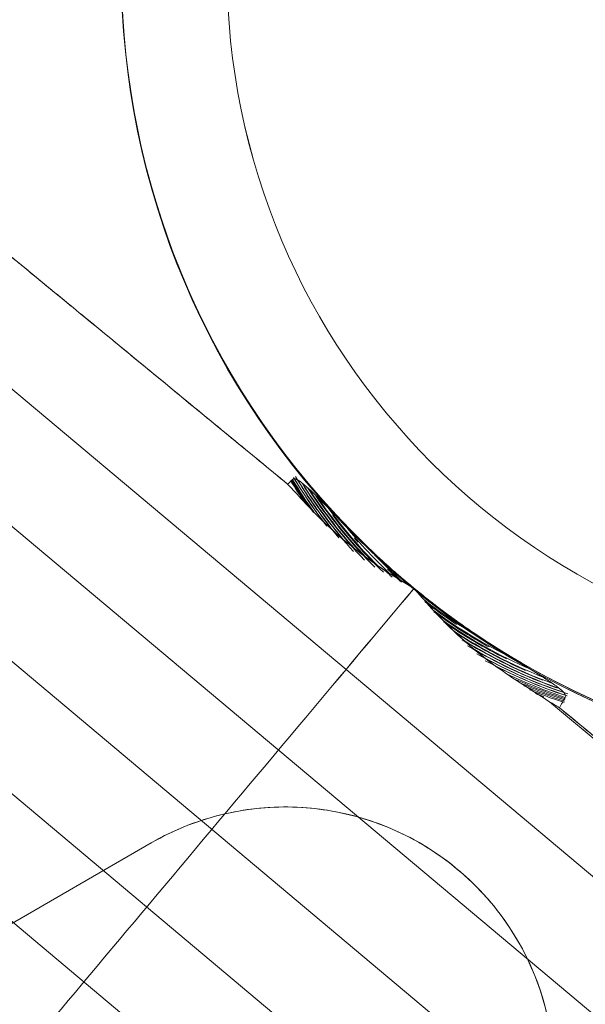
# Model space of a CAD drawing. Units: millimetres. Extents: x -8640 to 4385, y -7311 to 2514.
# Drawn here: x -761 to -725, y 175 to 237 of the extents above; entities that cross this region are included whole.
import ezdxf

# ---------------------------------------------------------------- set-up
doc = ezdxf.new("R2010")
doc.units = ezdxf.units.MM
doc.header["$MEASUREMENT"] = 0
doc.linetypes.add('DGN Style 2', pattern=[227.729065, 136.637439, -91.091626])
for name, color, linetype, lineweight in [('Level 15', 7, 'Continuous', 0), ('Level 8', 18, 'Continuous', 0), ('orbit - Level 26', 253, 'Continuous', 0), ('orbit_[ID]_21_[Material]_Unchanged_[Source]_Cell - Level 26', 253, 'Continuous', 0), ('orbit_[ID]_29_[Material]_Unchanged_[Source]_Cell - Level 26', 253, 'Continuous', 0), ('orbit_[ID]_3_[Material]_Unchanged_[Source]_Cell - Level 26', 253, 'Continuous', 0)]:
    doc.layers.add(name, color=color, linetype=linetype, lineweight=lineweight)

# ---------------------------------------------------------------- blocks, each defined once
blk = doc.blocks.new('From Smart Solid_211')
at = {"layer": 'orbit - Level 26', "color": 7, "linetype": 'Continuous', "lineweight": 13}
for p, q in [((-69.796, 3.911), (14.005, -66.406)), ((-73.4, -1.784), (9.022, -70.944)), ((-76.481, -7.785), (3.647, -75.021)), ((-79.026, -14.048), (-2.078, -78.614)), ((-81.003, -20.497), (-8.087, -81.681)), ((-14.957, -33.295), (18.573, -61.43))]:
    blk.add_line(p, q, dxfattribs=at)
at = {"layer": 'orbit - Level 26', "color": 7, "linetype": 'Continuous', "lineweight": 13, "extrusion": (0, 0, -1)}
for centre, radius, start, end in [((-8.827, 13.295), 75, 40, 220), ((-8.827, 13.295), 51, 314.24047, 302.96272), ((3.955, -2.717), 32.051, 325.9412, 328.95513), ((3.955, -2.717), 32.051, 325.9412, 328.95513), ((3.955, -2.717), 32.004, 325.46307, 328.95513), ((3.955, -2.717), 32.004, 325.46307, 328.95513), ((3.955, -2.717), 31.957, 324.47913, 328.95513), ((3.955, -2.717), 31.957, 324.47913, 328.95513), ((3.955, -2.717), 31.91, 324.50567, 328.9286), ((3.955, -2.717), 31.91, 324.50567, 328.9286), ((3.955, -2.717), 31.789, 322.31768, 329.06068), ((3.955, -2.717), 31.782, 322.99322, 328.89107), ((3.955, -2.717), 31.658, 320.4125, 329.06068), ((3.955, -2.717), 31.645, 321.45664, 328.57408), ((3.955, -2.717), 31.52, 318.12466, 328.00099), ((3.955, -2.717), 31.499, 319.8933, 327.96022), ((3.955, -2.717), 31.374, 316.53936, 327.11149), ((3.955, -2.717), 31.345, 318.30159, 327.01995), ((3.955, -2.717), 31.222, 315.09685, 325.89687), ((3.955, -2.717), 31.184, 316.68606, 325.7067), ((3.955, -2.717), 31.019, 315.04795, 323.93524), ((3.955, -2.717), 31.065, 313.96779, 322.9242), ((3.955, -2.717), 30.849, 313.3787, 321.51356), ((3.955, -2.717), 30.905, 318.60898, 319.23263), ((3.955, -2.717), 30.74, 318.63853, 319.25947), ((3.955, -2.717), 30.676, 311.67437, 317.98057), ((3.955, -2.717), 30.905, 312.81304, 313.84011), ((3.955, -2.717), 30.574, 310.50142, 314.38822), ((3.955, -2.717), 30.74, 311.63469, 313.84395), ((-8.827, 13.295), 51, 302.93655, 309.45248), ((3.955, -2.717), 30.574, 302.81498, 309.49858), ((3.955, -2.717), 30.676, 299.22973, 308.33441), ((3.955, -2.717), 30.74, 303.37989, 307.97831), ((3.955, -2.717), 30.849, 295.68826, 306.62225), ((3.955, -2.717), 30.905, 300.58314, 306.44194), ((3.955, -2.717), 31.019, 293.26701, 304.95218), ((3.955, -2.717), 31.065, 296.26939, 304.80076), ((3.955, -2.717), 31.184, 291.49807, 303.31402), ((3.955, -2.717), 31.222, 293.66553, 302.82127), ((3.955, -2.717), 31.374, 291.3965, 301.87658), ((3.955, -2.717), 31.345, 290.18532, 301.69619), ((3.955, -2.717), 30.905, 298.72479, 300.58314), ((3.955, -2.717), 31.52, 289.57483, 300.96264), ((3.955, -2.717), 31.499, 289.24191, 300.10663), ((3.955, -2.717), 30.74, 297.33682, 298.55293), ((3.955, -2.717), 31.658, 288.12625, 299.59691), ((3.955, -2.717), 31.645, 288.62834, 298.5459), ((3.955, -2.717), 31.789, 288.12625, 298.36536), ((3.955, -2.717), 31.782, 288.3122, 297.0055), ((3.955, -2.717), 31.91, 288.2746, 295.49433), ((3.955, -2.717), 31.91, 288.2746, 295.49433), ((3.955, -2.717), 31.994, 288.23128, 294.7109), ((3.955, -2.717), 31.994, 288.23128, 294.7109), ((3.955, -2.717), 32.077, 288.23128, 293.92389), ((3.955, -2.717), 32.077, 288.23128, 293.92389), ((3.955, -2.717), 32.16, 288.23128, 293.14095), ((3.955, -2.717), 32.16, 288.23128, 293.14095), ((3.955, -2.717), 32.244, 289.65569, 292.36204), ((3.955, -2.717), 32.244, 289.65569, 292.36204), ((3.955, -2.717), 32.327, 290.60701, 291.58713), ((3.955, -2.717), 32.327, 290.60701, 291.58713), ((3.955, -2.717), 32.244, 288.23128, 289.65569), ((3.955, -2.717), 32.244, 288.23128, 289.65569)]:
    blk.add_arc(centre, radius, start, end, dxfattribs=at)
at = {"layer": 'orbit - Level 26', "color": 7, "linetype": 'Continuous', "lineweight": 13}
for radius, start, end in [(51, 237.06345, 225.73336), (75, 140, 183.49776), (51, 225.73336, 230.54751)]:
    blk.add_arc((8.827, 13.295), radius, start, end, dxfattribs=at)
for points, knots in [([(-31.602, -19.476), (-32.797, -18.493), (-33.984, -17.517), (-35.754, -16.061), (-36.342, -15.577), (-37.512, -14.615), (-38.091, -14.139), (-40.953, -11.785), (-43.144, -9.983), (-46.285, -7.399), (-47.307, -6.558), (-48.554, -5.532), (-48.802, -5.328), (-49.295, -4.923), (-49.54, -4.722), (-50.266, -4.124), (-50.74, -3.734), (-53.063, -1.823), (-54.767, -0.422), (-57.093, 1.492), (-57.831, 2.098), (-58.877, 2.959), (-59.217, 3.238), (-59.87, 3.776), (-60.185, 4.034), (-61.696, 5.277), (-62.712, 6.113), (-63.948, 7.13), (-64.313, 7.43), (-64.785, 7.818), (-64.93, 7.937), (-65.192, 8.153), (-65.31, 8.25), (-65.833, 8.68), (-66.041, 8.852), (-66.041, 8.852), (-65.989, 8.809), (-65.856, 8.699), (-65.826, 8.675), (-65.759, 8.62), (-65.65, 8.53), (-65.511, 8.416), (-64.986, 7.983), (-64.362, 7.471), (-63.125, 6.453), (-62.661, 6.071), (-61.629, 5.223), (-61.068, 4.761), (-59.255, 3.27), (-57.874, 2.134), (-55.931, 0.535), (-55.531, 0.207), (-54.916, -0.3), (-54.708, -0.471), (-54.286, -0.818), (-54.072, -0.994), (-52.993, -1.882), (-52.097, -2.618), (-49.317, -4.905), (-47.34, -6.531), (-44.714, -8.691), (-44.18, -9.13), (-43.369, -9.798), (-43.096, -10.022), (-42.547, -10.473), (-42.271, -10.701), (-40.885, -11.84), (-39.761, -12.765), (-36.343, -15.577), (-34.003, -17.501), (-31.602, -19.476)], [0, 0, 0, 0, 0.03125, 0.03125, 0.046875, 0.046875, 0.0625, 0.0625, 0.125, 0.125, 0.15625, 0.15625, 0.164062, 0.164062, 0.171875, 0.171875, 0.1875, 0.1875, 0.25, 0.25, 0.28125, 0.28125, 0.296875, 0.296875, 0.3125, 0.3125, 0.375, 0.375, 0.40625, 0.40625, 0.421875, 0.421875, 0.4375, 0.4375, 0.5, 0.5, 0.53125, 0.53125, 0.539063, 0.539063, 0.546875, 0.5625, 0.5625, 0.625, 0.625, 0.65625, 0.65625, 0.6875, 0.6875, 0.75, 0.75, 0.765625, 0.765625, 0.773437, 0.773437, 0.78125, 0.78125, 0.8125, 0.8125, 0.875, 0.875, 0.890625, 0.890625, 0.898437, 0.898437, 0.90625, 0.90625, 0.9375, 0.9375, 1, 1, 1, 1]), ([(-26.771, -23.226), (-27.147, -22.865), (-27.518, -22.5), (-28.256, -21.763), (-28.621, -21.391), (-29.17, -20.835), (-29.354, -20.65), (-29.722, -20.283), (-29.907, -20.1), (-30.19, -19.833), (-30.285, -19.745), (-30.479, -19.573), (-30.577, -19.489), (-30.727, -19.371), (-30.779, -19.333), (-30.882, -19.261), (-30.935, -19.228), (-31.017, -19.185), (-31.044, -19.172), (-31.099, -19.151), (-31.127, -19.143), (-31.181, -19.135), (-31.208, -19.136), (-31.255, -19.151), (-31.274, -19.166), (-31.287, -19.186)], [0, 0, 0, 0, 0.25, 0.25, 0.5, 0.5, 0.625, 0.625, 0.75, 0.75, 0.8125, 0.8125, 0.875, 0.875, 0.90625, 0.90625, 0.9375, 0.9375, 0.953125, 0.953125, 0.96875, 0.96875, 0.984375, 0.984375, 1, 1, 1, 1]), ([(-31.287, -19.186), (-31.273, -19.165), (-31.254, -19.15), (-31.206, -19.135), (-31.179, -19.135), (-31.124, -19.144), (-31.095, -19.152), (-31.04, -19.174), (-31.012, -19.187), (-30.93, -19.23), (-30.877, -19.265), (-30.772, -19.337), (-30.721, -19.376), (-30.57, -19.495), (-30.472, -19.579), (-30.279, -19.751), (-30.183, -19.84), (-29.899, -20.108), (-29.713, -20.291), (-29.344, -20.66), (-29.16, -20.845), (-28.61, -21.403), (-28.243, -21.775), (-27.504, -22.514), (-27.131, -22.881), (-26.754, -23.243)], [0, 0, 0, 0, 0.015625, 0.015625, 0.03125, 0.03125, 0.046875, 0.046875, 0.0625, 0.0625, 0.09375, 0.09375, 0.125, 0.125, 0.1875, 0.1875, 0.25, 0.25, 0.375, 0.375, 0.5, 0.5, 0.75, 0.75, 1, 1, 1, 1]), ([(-29.936, -21.245), (-29.474, -21.726), (-28.991, -22.186), (-27.988, -23.07), (-27.466, -23.493), (-26.394, -24.302), (-25.841, -24.687), (-24.994, -25.236), (-24.708, -25.415), (-24.276, -25.676), (-24.131, -25.763), (-23.842, -25.935), (-23.696, -26.02), (-23.505, -26.186), (-23.447, -26.246), (-23.335, -26.371), (-23.28, -26.434), (-23.116, -26.624), (-23.007, -26.751), (-22.676, -27.128), (-22.452, -27.377), (-21.768, -28.11), (-21.295, -28.583), (-20.318, -29.492), (-19.814, -29.929), (-18.775, -30.758), (-18.241, -31.151), (-17.69, -31.52)], [0, 0, 0, 0, 0.125, 0.125, 0.25, 0.25, 0.375, 0.375, 0.4375, 0.4375, 0.46875, 0.46875, 0.5, 0.5, 0.515625, 0.515625, 0.53125, 0.53125, 0.5625, 0.5625, 0.625, 0.625, 0.75, 0.75, 0.875, 0.875, 1, 1, 1, 1]), ([(-23.813, -25.965), (-23.948, -25.876), (-24.087, -25.793), (-24.365, -25.625), (-24.503, -25.54), (-24.917, -25.285), (-25.19, -25.111), (-26.002, -24.576), (-26.531, -24.202), (-27.56, -23.418), (-28.061, -23.008), (-29.026, -22.153), (-29.491, -21.708), (-29.936, -21.245)], [0, 0, 0, 0, 0.0625, 0.0625, 0.125, 0.125, 0.25, 0.25, 0.5, 0.5, 0.75, 0.75, 1, 1, 1, 1]), ([(-18.922, -29.495), (-19.056, -29.408), (-19.324, -29.233), (-19.722, -28.966), (-20.118, -28.696), (-20.51, -28.423), (-20.9, -28.146), (-21.287, -27.866), (-21.671, -27.582), (-22.052, -27.295), (-22.43, -27.004), (-22.805, -26.71), (-23.178, -26.413), (-23.548, -26.112), (-23.915, -25.807), (-24.279, -25.499), (-24.641, -25.188), (-25, -24.873), (-25.356, -24.554), (-25.71, -24.232), (-26.061, -23.906), (-26.409, -23.576), (-26.639, -23.354), (-26.754, -23.243)], [0, 0, 0, 0, 0.047827, 0.095592, 0.143301, 0.19096, 0.238577, 0.286158, 0.333709, 0.381237, 0.428749, 0.476251, 0.523749, 0.571251, 0.618763, 0.666291, 0.713842, 0.761423, 0.80904, 0.856699, 0.904408, 0.952173, 1, 1, 1, 1]), ([(-23.588, -26.114), (-25.884, -28.85), (-28.183, -31.59), (-30.452, -34.295), (-35.841, -40.717), (-41.171, -47.069), (-46.001, -52.825), (-50.627, -58.338), (-54.914, -63.447), (-58.537, -67.765)], [0, 0, 0, 0, 0.176366, 0.176366, 0.176366, 0.597075, 0.597075, 0.597075, 1, 1, 1, 1]), ([(-23.594, -26.121), (-25.888, -28.855), (-28.185, -31.592), (-30.452, -34.295), (-35.841, -40.717), (-41.171, -47.069), (-46.001, -52.825), (-50.627, -58.338), (-54.914, -63.447), (-58.537, -67.765)], [0, 0, 0, 0, 0.176241, 0.176241, 0.176241, 0.597014, 0.597014, 0.597014, 1, 1, 1, 1]), ([(-23.603, -26.113), (-23.62, -26.099), (-23.653, -26.073), (-23.704, -26.035), (-23.758, -25.999), (-23.794, -25.976), (-23.813, -25.965)], [0, 0, 0, 0, 0.248788, 0.498096, 0.748357, 1, 1, 1, 1]), ([(-23.403, -26.309), (-23.418, -26.292), (-23.449, -26.256), (-23.499, -26.206), (-23.55, -26.158), (-23.585, -26.128), (-23.603, -26.113)], [0, 0, 0, 0, 0.251688, 0.501906, 0.751169, 1, 1, 1, 1]), ([(-17.69, -31.52), (-18.224, -31.162), (-18.742, -30.782), (-19.751, -29.981), (-20.242, -29.559), (-21.193, -28.681), (-21.653, -28.225), (-22.321, -27.518), (-22.54, -27.279), (-22.864, -26.916), (-22.971, -26.794), (-23.185, -26.55), (-23.291, -26.427), (-23.403, -26.309)], [0, 0, 0, 0, 0.25, 0.25, 0.5, 0.5, 0.75, 0.75, 0.875, 0.875, 0.9375, 0.9375, 1, 1, 1, 1]), ([(-18.922, -29.495), (-18.485, -29.783), (-18.044, -30.066), (-17.159, -30.624), (-16.714, -30.899), (-16.048, -31.313), (-15.826, -31.451), (-15.384, -31.73), (-15.165, -31.871), (-14.84, -32.088), (-14.733, -32.162), (-14.522, -32.313), (-14.418, -32.39), (-14.268, -32.511), (-14.219, -32.553), (-14.126, -32.638), (-14.081, -32.682), (-14.001, -32.776), (-13.965, -32.826), (-13.936, -32.902), (-13.93, -32.929), (-13.935, -32.978), (-13.945, -33), (-13.962, -33.018)], [0, 0, 0, 0, 0.25, 0.25, 0.5, 0.5, 0.625, 0.625, 0.75, 0.75, 0.8125, 0.8125, 0.875, 0.875, 0.90625, 0.90625, 0.9375, 0.9375, 0.96875, 0.96875, 0.984375, 0.984375, 1, 1, 1, 1]), ([(-13.962, -33.018), (-13.945, -33), (-13.935, -32.977), (-13.93, -32.928), (-13.936, -32.901), (-13.956, -32.85), (-13.971, -32.824), (-14.004, -32.775), (-14.023, -32.751), (-14.083, -32.681), (-14.128, -32.636), (-14.222, -32.55), (-14.27, -32.509), (-14.419, -32.389), (-14.522, -32.312), (-14.733, -32.162), (-14.84, -32.088), (-15.163, -31.872), (-15.382, -31.732), (-15.821, -31.454), (-16.042, -31.317), (-16.705, -30.905), (-17.147, -30.631), (-18.029, -30.076), (-18.467, -29.794), (-18.902, -29.508)], [0, 0, 0, 0, 0.015625, 0.015625, 0.03125, 0.03125, 0.046875, 0.046875, 0.0625, 0.0625, 0.09375, 0.09375, 0.125, 0.125, 0.1875, 0.1875, 0.25, 0.25, 0.375, 0.375, 0.5, 0.5, 0.75, 0.75, 1, 1, 1, 1]), ([(-14.34, -33.674), (-12.009, -35.592), (-9.737, -37.461), (-6.969, -39.737), (-6.419, -40.19), (-5.599, -40.863), (-5.327, -41.087), (-4.785, -41.533), (-4.514, -41.756), (-3.172, -42.86), (-2.129, -43.718), (0.912, -46.219), (2.821, -47.789), (5.058, -49.628), (5.498, -49.99), (6.147, -50.524), (6.361, -50.7), (6.786, -51.049), (6.996, -51.223), (8.036, -52.077), (8.824, -52.726), (11.065, -54.569), (12.394, -55.662), (13.848, -56.857), (14.128, -57.087), (14.532, -57.42), (14.664, -57.529), (14.923, -57.742), (15.05, -57.846), (15.669, -58.355), (16.113, -58.72), (17.301, -59.697), (17.9, -60.189), (18.405, -60.605), (18.494, -60.678), (18.608, -60.772), (18.643, -60.801), (18.707, -60.853), (18.736, -60.877), (18.864, -60.982), (18.914, -61.024), (18.915, -61.024), (18.716, -60.86), (18.215, -60.448), (18.102, -60.356), (17.914, -60.201), (17.848, -60.146), (17.709, -60.033), (17.637, -59.973), (17.259, -59.663), (16.91, -59.375), (15.723, -58.399), (14.748, -57.598), (13.299, -56.405), (12.997, -56.157), (12.527, -55.771), (12.367, -55.64), (12.042, -55.372), (11.876, -55.236), (11.037, -54.545), (10.327, -53.962), (8.087, -52.12), (6.447, -50.771), (4.212, -48.933), (3.756, -48.558), (3.058, -47.983), (2.822, -47.79), (2.347, -47.399), (2.107, -47.202), (0.9, -46.209), (-0.089, -45.395), (-3.128, -42.896), (-5.248, -41.152), (-8.015, -38.876), (-8.575, -38.416), (-9.705, -37.486), (-10.278, -37.016), (-12.004, -35.596), (-13.167, -34.64), (-14.34, -33.674)], [0, 0, 0, 0, 0.0625, 0.0625, 0.078125, 0.078125, 0.085938, 0.085938, 0.09375, 0.09375, 0.125, 0.125, 0.1875, 0.1875, 0.203125, 0.203125, 0.210938, 0.210938, 0.21875, 0.21875, 0.25, 0.25, 0.3125, 0.3125, 0.328125, 0.328125, 0.335938, 0.335938, 0.34375, 0.34375, 0.375, 0.375, 0.4375, 0.4375, 0.453125, 0.453125, 0.460938, 0.460938, 0.46875, 0.46875, 0.5, 0.5, 0.5625, 0.5625, 0.578125, 0.578125, 0.585938, 0.585938, 0.59375, 0.59375, 0.625, 0.625, 0.6875, 0.6875, 0.703125, 0.703125, 0.710938, 0.710938, 0.71875, 0.71875, 0.75, 0.75, 0.8125, 0.8125, 0.828125, 0.828125, 0.835938, 0.835938, 0.84375, 0.84375, 0.875, 0.875, 0.9375, 0.9375, 0.953125, 0.953125, 0.96875, 0.96875, 1, 1, 1, 1])]:
    blk.add_open_spline(points, degree=3, knots=knots, dxfattribs=at)
for points in [[(-31.602, -19.476), (-31.498, -19.38), (-31.393, -19.283), (-31.287, -19.186)], [(-31.287, -19.186), (-31.393, -19.283), (-31.498, -19.38), (-31.602, -19.476)], [(-31.602, -19.476), (-31.058, -20.072), (-30.502, -20.661), (-29.936, -21.245)], [(-29.936, -21.245), (-30.502, -20.661), (-31.058, -20.072), (-31.602, -19.476)], [(-26.771, -23.226), (-26.303, -23.682), (-25.827, -24.128), (-25.343, -24.566)], [(-25.343, -24.566), (-24.768, -25.085), (-24.181, -25.591), (-23.583, -26.083)], [(-23.583, -26.083), (-22.593, -26.897), (-21.573, -27.675), (-20.525, -28.412)], [(-20.525, -28.412), (-19.991, -28.788), (-19.45, -29.153), (-18.902, -29.508)], [(-17.69, -31.52), (-16.786, -32.133), (-15.875, -32.725), (-14.957, -33.295)], [(-14.957, -33.295), (-15.875, -32.725), (-16.786, -32.133), (-17.69, -31.52)], [(-13.962, -33.018), (-14.088, -33.239), (-14.215, -33.457), (-14.34, -33.674)], [(-14.34, -33.674), (-14.214, -33.457), (-14.088, -33.238), (-13.962, -33.018)], [(-14.34, -33.674), (-14.546, -33.549), (-14.751, -33.423), (-14.957, -33.295)], [(-14.957, -33.295), (-14.751, -33.423), (-14.546, -33.549), (-14.34, -33.674)]]:
    blk.add_open_spline(points, degree=3, dxfattribs=at)
blk = doc.blocks.new('From Smart Solid_212')
at = {"layer": 'orbit - Level 26', "color": 7, "linetype": 'Continuous', "lineweight": 13}
for p, q in [((-69.796, 3.911), (14.005, -66.406)), ((-73.4, -1.784), (9.022, -70.944)), ((-76.481, -7.785), (3.647, -75.021)), ((-79.026, -14.048), (-2.078, -78.614)), ((-81.003, -20.497), (-8.087, -81.681)), ((-14.957, -33.295), (18.573, -61.43))]:
    blk.add_line(p, q, dxfattribs=at)
at = {"layer": 'orbit - Level 26', "color": 7, "linetype": 'Continuous', "lineweight": 13, "extrusion": (0, 0, -1)}
for centre, radius, start, end in [((-8.827, 13.295), 75, 40, 220), ((-8.827, 13.295), 51, 314.24047, 302.96272), ((3.955, -2.717), 32.051, 325.9412, 328.95513), ((3.955, -2.717), 32.051, 325.9412, 328.95513), ((3.955, -2.717), 32.004, 325.46307, 328.95513), ((3.955, -2.717), 32.004, 325.46307, 328.95513), ((3.955, -2.717), 31.957, 324.47913, 328.95513), ((3.955, -2.717), 31.957, 324.47913, 328.95513), ((3.955, -2.717), 31.91, 324.50567, 328.9286), ((3.955, -2.717), 31.91, 324.50567, 328.9286), ((3.955, -2.717), 31.789, 322.31768, 329.06068), ((3.955, -2.717), 31.782, 322.99322, 328.89107), ((3.955, -2.717), 31.658, 320.4125, 329.06068), ((3.955, -2.717), 31.645, 321.45664, 328.57408), ((3.955, -2.717), 31.52, 318.12466, 328.00099), ((3.955, -2.717), 31.499, 319.8933, 327.96022), ((3.955, -2.717), 31.374, 316.53936, 327.11149), ((3.955, -2.717), 31.345, 318.30159, 327.01995), ((3.955, -2.717), 31.222, 315.09685, 325.89687), ((3.955, -2.717), 31.184, 316.68606, 325.7067), ((3.955, -2.717), 31.019, 315.04795, 323.93524), ((3.955, -2.717), 31.065, 313.96779, 322.9242), ((3.955, -2.717), 30.849, 313.3787, 321.51356), ((3.955, -2.717), 30.905, 318.60898, 319.23263), ((3.955, -2.717), 30.74, 318.63853, 319.25947), ((3.955, -2.717), 30.676, 311.67437, 317.98057), ((3.955, -2.717), 30.905, 312.81304, 313.84011), ((3.955, -2.717), 30.574, 310.50142, 314.38822), ((3.955, -2.717), 30.74, 311.63469, 313.84395), ((-8.827, 13.295), 51, 302.93655, 309.45248), ((3.955, -2.717), 30.574, 302.81498, 309.49858), ((3.955, -2.717), 30.676, 299.22973, 308.33441), ((3.955, -2.717), 30.74, 303.37989, 307.97831), ((3.955, -2.717), 30.849, 295.68826, 306.62225), ((3.955, -2.717), 30.905, 300.58314, 306.44194), ((3.955, -2.717), 31.019, 293.26701, 304.95218), ((3.955, -2.717), 31.065, 296.26939, 304.80076), ((3.955, -2.717), 31.184, 291.49807, 303.31402), ((3.955, -2.717), 31.222, 293.66553, 302.82127), ((3.955, -2.717), 31.374, 291.3965, 301.87658), ((3.955, -2.717), 31.345, 290.18532, 301.69619), ((3.955, -2.717), 30.905, 298.72479, 300.58314), ((3.955, -2.717), 31.52, 289.57483, 300.96264), ((3.955, -2.717), 31.499, 289.24191, 300.10663), ((3.955, -2.717), 30.74, 297.33682, 298.55293), ((3.955, -2.717), 31.658, 288.12625, 299.59691), ((3.955, -2.717), 31.645, 288.62834, 298.5459), ((3.955, -2.717), 31.789, 288.12625, 298.36536), ((3.955, -2.717), 31.782, 288.3122, 297.0055), ((3.955, -2.717), 31.91, 288.2746, 295.49433), ((3.955, -2.717), 31.91, 288.2746, 295.49433), ((3.955, -2.717), 31.994, 288.23128, 294.7109), ((3.955, -2.717), 31.994, 288.23128, 294.7109), ((3.955, -2.717), 32.077, 288.23128, 293.92389), ((3.955, -2.717), 32.077, 288.23128, 293.92389), ((3.955, -2.717), 32.16, 288.23128, 293.14095), ((3.955, -2.717), 32.16, 288.23128, 293.14095), ((3.955, -2.717), 32.244, 289.65569, 292.36204), ((3.955, -2.717), 32.244, 289.65569, 292.36204), ((3.955, -2.717), 32.327, 290.60701, 291.58713), ((3.955, -2.717), 32.327, 290.60701, 291.58713), ((3.955, -2.717), 32.244, 288.23128, 289.65569), ((3.955, -2.717), 32.244, 288.23128, 289.65569)]:
    blk.add_arc(centre, radius, start, end, dxfattribs=at)
at = {"layer": 'orbit - Level 26', "color": 7, "linetype": 'Continuous', "lineweight": 13}
for radius, start, end in [(51, 237.06345, 225.73336), (75, 140, 183.49776), (51, 225.73336, 230.54751)]:
    blk.add_arc((8.827, 13.295), radius, start, end, dxfattribs=at)
for points, knots in [([(-31.602, -19.476), (-32.797, -18.493), (-33.984, -17.517), (-35.754, -16.061), (-36.342, -15.577), (-37.512, -14.615), (-38.091, -14.139), (-40.953, -11.785), (-43.144, -9.983), (-46.285, -7.399), (-47.307, -6.558), (-48.554, -5.532), (-48.802, -5.328), (-49.295, -4.923), (-49.54, -4.722), (-50.266, -4.124), (-50.74, -3.734), (-53.063, -1.823), (-54.767, -0.422), (-57.093, 1.492), (-57.831, 2.098), (-58.877, 2.959), (-59.217, 3.238), (-59.87, 3.776), (-60.185, 4.034), (-61.696, 5.277), (-62.712, 6.113), (-63.948, 7.13), (-64.313, 7.43), (-64.785, 7.818), (-64.93, 7.937), (-65.192, 8.153), (-65.31, 8.25), (-65.833, 8.68), (-66.041, 8.852), (-66.041, 8.852), (-65.989, 8.809), (-65.856, 8.699), (-65.826, 8.675), (-65.759, 8.62), (-65.65, 8.53), (-65.511, 8.416), (-64.986, 7.983), (-64.362, 7.471), (-63.125, 6.453), (-62.661, 6.071), (-61.629, 5.223), (-61.068, 4.761), (-59.255, 3.27), (-57.874, 2.134), (-55.931, 0.535), (-55.531, 0.207), (-54.916, -0.3), (-54.708, -0.471), (-54.286, -0.818), (-54.072, -0.994), (-52.993, -1.882), (-52.097, -2.618), (-49.317, -4.905), (-47.34, -6.531), (-44.714, -8.691), (-44.18, -9.13), (-43.369, -9.798), (-43.096, -10.022), (-42.547, -10.473), (-42.271, -10.701), (-40.885, -11.84), (-39.761, -12.765), (-36.343, -15.577), (-34.003, -17.501), (-31.602, -19.476)], [0, 0, 0, 0, 0.03125, 0.03125, 0.046875, 0.046875, 0.0625, 0.0625, 0.125, 0.125, 0.15625, 0.15625, 0.164062, 0.164062, 0.171875, 0.171875, 0.1875, 0.1875, 0.25, 0.25, 0.28125, 0.28125, 0.296875, 0.296875, 0.3125, 0.3125, 0.375, 0.375, 0.40625, 0.40625, 0.421875, 0.421875, 0.4375, 0.4375, 0.5, 0.5, 0.53125, 0.53125, 0.539063, 0.539063, 0.546875, 0.5625, 0.5625, 0.625, 0.625, 0.65625, 0.65625, 0.6875, 0.6875, 0.75, 0.75, 0.765625, 0.765625, 0.773437, 0.773437, 0.78125, 0.78125, 0.8125, 0.8125, 0.875, 0.875, 0.890625, 0.890625, 0.898437, 0.898437, 0.90625, 0.90625, 0.9375, 0.9375, 1, 1, 1, 1]), ([(-26.771, -23.226), (-27.147, -22.865), (-27.518, -22.5), (-28.256, -21.763), (-28.621, -21.391), (-29.17, -20.835), (-29.354, -20.65), (-29.722, -20.283), (-29.907, -20.1), (-30.19, -19.833), (-30.285, -19.745), (-30.479, -19.573), (-30.577, -19.489), (-30.727, -19.371), (-30.779, -19.333), (-30.882, -19.261), (-30.935, -19.228), (-31.017, -19.185), (-31.044, -19.172), (-31.099, -19.151), (-31.127, -19.143), (-31.181, -19.135), (-31.208, -19.136), (-31.255, -19.151), (-31.274, -19.166), (-31.287, -19.186)], [0, 0, 0, 0, 0.25, 0.25, 0.5, 0.5, 0.625, 0.625, 0.75, 0.75, 0.8125, 0.8125, 0.875, 0.875, 0.90625, 0.90625, 0.9375, 0.9375, 0.953125, 0.953125, 0.96875, 0.96875, 0.984375, 0.984375, 1, 1, 1, 1]), ([(-31.287, -19.186), (-31.273, -19.165), (-31.254, -19.15), (-31.206, -19.135), (-31.179, -19.135), (-31.124, -19.144), (-31.095, -19.152), (-31.04, -19.174), (-31.012, -19.187), (-30.93, -19.23), (-30.877, -19.265), (-30.772, -19.337), (-30.721, -19.376), (-30.57, -19.495), (-30.472, -19.579), (-30.279, -19.751), (-30.183, -19.84), (-29.899, -20.108), (-29.713, -20.291), (-29.344, -20.66), (-29.16, -20.845), (-28.61, -21.403), (-28.243, -21.775), (-27.504, -22.514), (-27.131, -22.881), (-26.754, -23.243)], [0, 0, 0, 0, 0.015625, 0.015625, 0.03125, 0.03125, 0.046875, 0.046875, 0.0625, 0.0625, 0.09375, 0.09375, 0.125, 0.125, 0.1875, 0.1875, 0.25, 0.25, 0.375, 0.375, 0.5, 0.5, 0.75, 0.75, 1, 1, 1, 1]), ([(-29.936, -21.245), (-29.474, -21.726), (-28.991, -22.186), (-27.988, -23.07), (-27.466, -23.493), (-26.394, -24.302), (-25.841, -24.687), (-24.994, -25.236), (-24.708, -25.415), (-24.276, -25.676), (-24.131, -25.763), (-23.842, -25.935), (-23.696, -26.02), (-23.505, -26.186), (-23.447, -26.246), (-23.335, -26.371), (-23.28, -26.434), (-23.116, -26.624), (-23.007, -26.751), (-22.676, -27.128), (-22.452, -27.377), (-21.768, -28.11), (-21.295, -28.583), (-20.318, -29.492), (-19.814, -29.929), (-18.775, -30.758), (-18.241, -31.151), (-17.69, -31.52)], [0, 0, 0, 0, 0.125, 0.125, 0.25, 0.25, 0.375, 0.375, 0.4375, 0.4375, 0.46875, 0.46875, 0.5, 0.5, 0.515625, 0.515625, 0.53125, 0.53125, 0.5625, 0.5625, 0.625, 0.625, 0.75, 0.75, 0.875, 0.875, 1, 1, 1, 1]), ([(-23.813, -25.965), (-23.948, -25.876), (-24.087, -25.793), (-24.365, -25.625), (-24.503, -25.54), (-24.917, -25.285), (-25.19, -25.111), (-26.002, -24.576), (-26.531, -24.202), (-27.56, -23.418), (-28.061, -23.008), (-29.026, -22.153), (-29.491, -21.708), (-29.936, -21.245)], [0, 0, 0, 0, 0.0625, 0.0625, 0.125, 0.125, 0.25, 0.25, 0.5, 0.5, 0.75, 0.75, 1, 1, 1, 1]), ([(-18.922, -29.495), (-19.056, -29.408), (-19.324, -29.233), (-19.722, -28.966), (-20.118, -28.696), (-20.51, -28.423), (-20.9, -28.146), (-21.287, -27.866), (-21.671, -27.582), (-22.052, -27.295), (-22.43, -27.004), (-22.805, -26.71), (-23.178, -26.413), (-23.548, -26.112), (-23.915, -25.807), (-24.279, -25.499), (-24.641, -25.188), (-25, -24.873), (-25.356, -24.554), (-25.71, -24.232), (-26.061, -23.906), (-26.409, -23.576), (-26.639, -23.354), (-26.754, -23.243)], [0, 0, 0, 0, 0.047827, 0.095592, 0.143301, 0.19096, 0.238577, 0.286158, 0.333709, 0.381237, 0.428749, 0.476251, 0.523749, 0.571251, 0.618763, 0.666291, 0.713842, 0.761423, 0.80904, 0.856699, 0.904408, 0.952173, 1, 1, 1, 1]), ([(-23.588, -26.114), (-25.884, -28.85), (-28.183, -31.59), (-30.452, -34.295), (-35.841, -40.717), (-41.171, -47.069), (-46.001, -52.825), (-50.627, -58.338), (-54.914, -63.447), (-58.537, -67.765)], [0, 0, 0, 0, 0.176366, 0.176366, 0.176366, 0.597075, 0.597075, 0.597075, 1, 1, 1, 1]), ([(-23.594, -26.121), (-25.888, -28.855), (-28.185, -31.592), (-30.452, -34.295), (-35.841, -40.717), (-41.171, -47.069), (-46.001, -52.825), (-50.627, -58.338), (-54.914, -63.447), (-58.537, -67.765)], [0, 0, 0, 0, 0.176241, 0.176241, 0.176241, 0.597014, 0.597014, 0.597014, 1, 1, 1, 1]), ([(-23.603, -26.113), (-23.62, -26.099), (-23.653, -26.073), (-23.704, -26.035), (-23.758, -25.999), (-23.794, -25.976), (-23.813, -25.965)], [0, 0, 0, 0, 0.248788, 0.498096, 0.748357, 1, 1, 1, 1]), ([(-23.403, -26.309), (-23.418, -26.292), (-23.449, -26.256), (-23.499, -26.206), (-23.55, -26.158), (-23.585, -26.128), (-23.603, -26.113)], [0, 0, 0, 0, 0.251688, 0.501906, 0.751169, 1, 1, 1, 1]), ([(-17.69, -31.52), (-18.224, -31.162), (-18.742, -30.782), (-19.751, -29.981), (-20.242, -29.559), (-21.193, -28.681), (-21.653, -28.225), (-22.321, -27.518), (-22.54, -27.279), (-22.864, -26.916), (-22.971, -26.794), (-23.185, -26.55), (-23.291, -26.427), (-23.403, -26.309)], [0, 0, 0, 0, 0.25, 0.25, 0.5, 0.5, 0.75, 0.75, 0.875, 0.875, 0.9375, 0.9375, 1, 1, 1, 1]), ([(-18.922, -29.495), (-18.485, -29.783), (-18.044, -30.066), (-17.159, -30.624), (-16.714, -30.899), (-16.048, -31.313), (-15.826, -31.451), (-15.384, -31.73), (-15.165, -31.871), (-14.84, -32.088), (-14.733, -32.162), (-14.522, -32.313), (-14.418, -32.39), (-14.268, -32.511), (-14.219, -32.553), (-14.126, -32.638), (-14.081, -32.682), (-14.001, -32.776), (-13.965, -32.826), (-13.936, -32.902), (-13.93, -32.929), (-13.935, -32.978), (-13.945, -33), (-13.962, -33.018)], [0, 0, 0, 0, 0.25, 0.25, 0.5, 0.5, 0.625, 0.625, 0.75, 0.75, 0.8125, 0.8125, 0.875, 0.875, 0.90625, 0.90625, 0.9375, 0.9375, 0.96875, 0.96875, 0.984375, 0.984375, 1, 1, 1, 1]), ([(-13.962, -33.018), (-13.945, -33), (-13.935, -32.977), (-13.93, -32.928), (-13.936, -32.901), (-13.956, -32.85), (-13.971, -32.824), (-14.004, -32.775), (-14.023, -32.751), (-14.083, -32.681), (-14.128, -32.636), (-14.222, -32.55), (-14.27, -32.509), (-14.419, -32.389), (-14.522, -32.312), (-14.733, -32.162), (-14.84, -32.088), (-15.163, -31.872), (-15.382, -31.732), (-15.821, -31.454), (-16.042, -31.317), (-16.705, -30.905), (-17.147, -30.631), (-18.029, -30.076), (-18.467, -29.794), (-18.902, -29.508)], [0, 0, 0, 0, 0.015625, 0.015625, 0.03125, 0.03125, 0.046875, 0.046875, 0.0625, 0.0625, 0.09375, 0.09375, 0.125, 0.125, 0.1875, 0.1875, 0.25, 0.25, 0.375, 0.375, 0.5, 0.5, 0.75, 0.75, 1, 1, 1, 1]), ([(-14.34, -33.674), (-12.009, -35.592), (-9.737, -37.461), (-6.969, -39.737), (-6.419, -40.19), (-5.599, -40.863), (-5.327, -41.087), (-4.785, -41.533), (-4.514, -41.756), (-3.172, -42.86), (-2.129, -43.718), (0.912, -46.219), (2.821, -47.789), (5.058, -49.628), (5.498, -49.99), (6.147, -50.524), (6.361, -50.7), (6.786, -51.049), (6.996, -51.223), (8.036, -52.077), (8.824, -52.726), (11.065, -54.569), (12.394, -55.662), (13.848, -56.857), (14.128, -57.087), (14.532, -57.42), (14.664, -57.529), (14.923, -57.742), (15.05, -57.846), (15.669, -58.355), (16.113, -58.72), (17.301, -59.697), (17.9, -60.189), (18.405, -60.605), (18.494, -60.678), (18.608, -60.772), (18.643, -60.801), (18.707, -60.853), (18.736, -60.877), (18.864, -60.982), (18.914, -61.024), (18.915, -61.024), (18.716, -60.86), (18.215, -60.448), (18.102, -60.356), (17.914, -60.201), (17.848, -60.146), (17.709, -60.033), (17.637, -59.973), (17.259, -59.663), (16.91, -59.375), (15.723, -58.399), (14.748, -57.598), (13.299, -56.405), (12.997, -56.157), (12.527, -55.771), (12.367, -55.64), (12.042, -55.372), (11.876, -55.236), (11.037, -54.545), (10.327, -53.962), (8.087, -52.12), (6.447, -50.771), (4.212, -48.933), (3.756, -48.558), (3.058, -47.983), (2.822, -47.79), (2.347, -47.399), (2.107, -47.202), (0.9, -46.209), (-0.089, -45.395), (-3.128, -42.896), (-5.248, -41.152), (-8.015, -38.876), (-8.575, -38.416), (-9.705, -37.486), (-10.278, -37.016), (-12.004, -35.596), (-13.167, -34.64), (-14.34, -33.674)], [0, 0, 0, 0, 0.0625, 0.0625, 0.078125, 0.078125, 0.085938, 0.085938, 0.09375, 0.09375, 0.125, 0.125, 0.1875, 0.1875, 0.203125, 0.203125, 0.210938, 0.210938, 0.21875, 0.21875, 0.25, 0.25, 0.3125, 0.3125, 0.328125, 0.328125, 0.335938, 0.335938, 0.34375, 0.34375, 0.375, 0.375, 0.4375, 0.4375, 0.453125, 0.453125, 0.460938, 0.460938, 0.46875, 0.46875, 0.5, 0.5, 0.5625, 0.5625, 0.578125, 0.578125, 0.585938, 0.585938, 0.59375, 0.59375, 0.625, 0.625, 0.6875, 0.6875, 0.703125, 0.703125, 0.710938, 0.710938, 0.71875, 0.71875, 0.75, 0.75, 0.8125, 0.8125, 0.828125, 0.828125, 0.835938, 0.835938, 0.84375, 0.84375, 0.875, 0.875, 0.9375, 0.9375, 0.953125, 0.953125, 0.96875, 0.96875, 1, 1, 1, 1])]:
    blk.add_open_spline(points, degree=3, knots=knots, dxfattribs=at)
for points in [[(-31.602, -19.476), (-31.498, -19.38), (-31.393, -19.283), (-31.287, -19.186)], [(-31.287, -19.186), (-31.393, -19.283), (-31.498, -19.38), (-31.602, -19.476)], [(-31.602, -19.476), (-31.058, -20.072), (-30.502, -20.661), (-29.936, -21.245)], [(-29.936, -21.245), (-30.502, -20.661), (-31.058, -20.072), (-31.602, -19.476)], [(-26.771, -23.226), (-26.303, -23.682), (-25.827, -24.128), (-25.343, -24.566)], [(-25.343, -24.566), (-24.768, -25.085), (-24.181, -25.591), (-23.583, -26.083)], [(-23.583, -26.083), (-22.593, -26.897), (-21.573, -27.675), (-20.525, -28.412)], [(-20.525, -28.412), (-19.991, -28.788), (-19.45, -29.153), (-18.902, -29.508)], [(-17.69, -31.52), (-16.786, -32.133), (-15.875, -32.725), (-14.957, -33.295)], [(-14.957, -33.295), (-15.875, -32.725), (-16.786, -32.133), (-17.69, -31.52)], [(-13.962, -33.018), (-14.088, -33.239), (-14.215, -33.457), (-14.34, -33.674)], [(-14.34, -33.674), (-14.214, -33.457), (-14.088, -33.238), (-13.962, -33.018)], [(-14.34, -33.674), (-14.546, -33.549), (-14.751, -33.423), (-14.957, -33.295)], [(-14.957, -33.295), (-14.751, -33.423), (-14.546, -33.549), (-14.34, -33.674)]]:
    blk.add_open_spline(points, degree=3, dxfattribs=at)
blk = doc.blocks.new('orbit')
at = {"layer": 'orbit - Level 26', "color": 7, "linetype": 'Continuous', "lineweight": 13}
for name in ['From Smart Solid_211', 'From Smart Solid_212']:
    blk.add_blockref(name, (-712.291, 227.3955), dxfattribs=at)
blk = doc.blocks.new('From Smart Solid_233')
at = {"layer": 'orbit_[ID]_3_[Material]_Unchanged_[Source]_Cell - Level 26', "color": 7, "linetype": 'Continuous', "lineweight": 13}
blk.add_arc((0, 0), 51, 0, 359.99999, dxfattribs=at)
at = {"layer": 'orbit_[ID]_3_[Material]_Unchanged_[Source]_Cell - Level 26', "color": 7, "linetype": 'Continuous', "lineweight": 13, "extrusion": (0, 0, -1)}
blk.add_arc((0, 0), 51, 0, 359.99999, dxfattribs=at)
blk = doc.blocks.new('From Smart Solid_234')
at = {"layer": 'orbit_[ID]_3_[Material]_Unchanged_[Source]_Cell - Level 26', "color": 7, "linetype": 'Continuous', "lineweight": 13}
blk.add_arc((0, 0), 44.279, 0, 359.99999, dxfattribs=at)
blk = doc.blocks.new('From Smart Solid_235')
at = {"layer": 'orbit_[ID]_3_[Material]_Unchanged_[Source]_Cell - Level 26', "color": 7, "linetype": 'Continuous', "lineweight": 13}
for radius in [51, 44.279]:
    blk.add_arc((0, 0), radius, 0, 359.99999, dxfattribs=at)
blk = doc.blocks.new('From Smart Solid_236')
at = {"layer": 'orbit_[ID]_3_[Material]_Unchanged_[Source]_Cell - Level 26', "color": 7, "linetype": 'Continuous', "lineweight": 13}
blk.add_arc((0, 0), 51, 0, 359.99999, dxfattribs=at)
at = {"layer": 'orbit_[ID]_3_[Material]_Unchanged_[Source]_Cell - Level 26', "color": 7, "linetype": 'Continuous', "lineweight": 13, "extrusion": (0, 0, -1)}
blk.add_arc((0, 0), 51, 0, 359.99999, dxfattribs=at)
blk = doc.blocks.new('orbit_2')
at = {"layer": 'orbit_[ID]_3_[Material]_Unchanged_[Source]_Cell - Level 26', "color": 7, "linetype": 'Continuous', "lineweight": 13}
for name, p in [('From Smart Solid_236', (-703.4645, 240.6145)), ('From Smart Solid_233', (-703.4635, 240.6145)), ('From Smart Solid_235', (-703.4635, 240.6145)), ('From Smart Solid_234', (-703.464, 240.614))]:
    blk.add_blockref(name, p, dxfattribs=at)
blk = doc.blocks.new('From Smart Solid_448')
at = {"layer": 'orbit_[ID]_21_[Material]_Unchanged_[Source]_Cell - Level 26', "color": 7, "linetype": 'Continuous', "lineweight": 13}
blk.add_line((-88.158, -78.034), (-49.108, -55.488), dxfattribs=at)
blk.add_line((-88.158, -78.034), (-49.108, -55.488), dxfattribs=at)
blk.add_line((-88.158, -78.034), (-49.108, -55.488), dxfattribs=at)
blk.add_line((-88.158, -78.034), (-49.108, -55.488), dxfattribs=at)
blk.add_arc((0, 0), 51, 0, 359.99999, dxfattribs=at)
blk.add_arc((0, 0), 51, 0, 359.99999, dxfattribs=at)
at = {"layer": 'orbit_[ID]_21_[Material]_Unchanged_[Source]_Cell - Level 26', "color": 7, "linetype": 'Continuous', "lineweight": 13, "extrusion": (0, 0, -1)}
blk.add_arc((40.572, -70.273), 17.072, 60, 180, dxfattribs=at)
blk.add_arc((40.572, -70.273), 17.072, 60, 180, dxfattribs=at)
at = {"layer": 'orbit_[ID]_21_[Material]_Unchanged_[Source]_Cell - Level 26', "color": 7, "linetype": 'Continuous', "lineweight": 13}
blk.add_open_spline([(-23.5, -70.273), (-23.5, -68.415), (-23.81, -66.456), (-24.488, -64.551), (-25.039, -63.001), (-25.85, -61.451), (-26.908, -60.039), (-27.971, -58.619), (-29.323, -57.299), (-30.843, -56.245), (-32.161, -55.33), (-33.642, -54.59), (-35.15, -54.085), (-36.588, -53.603), (-38.085, -53.321), (-39.533, -53.233), (-41.095, -53.137), (-42.636, -53.263), (-44.072, -53.564), (-45.904, -53.947), (-47.61, -54.623), (-49.108, -55.488)], degree=3, knots=[0, 0, 0, 0, 0.176452, 0.176452, 0.176452, 0.319658, 0.319658, 0.319658, 0.464235, 0.464235, 0.464235, 0.589199, 0.589199, 0.589199, 0.708064, 0.708064, 0.708064, 0.83617, 0.83617, 0.83617, 1, 1, 1, 1], dxfattribs=at)
blk.add_open_spline([(-23.5, -70.273), (-23.5, -68.415), (-23.81, -66.456), (-24.488, -64.551), (-25.039, -63.001), (-25.85, -61.451), (-26.908, -60.039), (-27.971, -58.619), (-29.323, -57.299), (-30.843, -56.245), (-32.161, -55.33), (-33.642, -54.59), (-35.15, -54.085), (-36.588, -53.603), (-38.085, -53.321), (-39.533, -53.233), (-41.095, -53.137), (-42.636, -53.263), (-44.072, -53.564), (-45.904, -53.947), (-47.61, -54.623), (-49.108, -55.488)], degree=3, knots=[0, 0, 0, 0, 0.176452, 0.176452, 0.176452, 0.319658, 0.319658, 0.319658, 0.464235, 0.464235, 0.464235, 0.589199, 0.589199, 0.589199, 0.708064, 0.708064, 0.708064, 0.83617, 0.83617, 0.83617, 1, 1, 1, 1], dxfattribs=at)
for p in [(-49.108, -55.488), (-49.108, -55.488), (-32.036, -55.488), (-32.036, -55.488)]:
    blk.add_point(p, dxfattribs=at)
blk = doc.blocks.new('orbit_11')
at = {"layer": 'orbit_[ID]_21_[Material]_Unchanged_[Source]_Cell - Level 26', "color": 7, "linetype": 'Continuous', "lineweight": 13}
blk.add_blockref('From Smart Solid_448', (-703.4635, 240.6145), dxfattribs=at)
blk = doc.blocks.new('From Smart Solid_490')
at = {"layer": 'orbit_[ID]_29_[Material]_Unchanged_[Source]_Cell - Level 26', "color": 7, "linetype": 'Continuous', "lineweight": 13}
blk.add_line((-88.158, -78.034), (-49.108, -55.488), dxfattribs=at)
blk.add_line((-88.158, -78.034), (-49.108, -55.488), dxfattribs=at)
blk.add_line((-88.158, -78.034), (-49.108, -55.488), dxfattribs=at)
blk.add_line((-88.158, -78.034), (-49.108, -55.488), dxfattribs=at)
blk.add_arc((0, 0), 51, 0, 359.99999, dxfattribs=at)
blk.add_arc((0, 0), 51, 0, 359.99999, dxfattribs=at)
at = {"layer": 'orbit_[ID]_29_[Material]_Unchanged_[Source]_Cell - Level 26', "color": 7, "linetype": 'Continuous', "lineweight": 13, "extrusion": (0, 0, -1)}
blk.add_arc((40.572, -70.273), 17.072, 60, 180, dxfattribs=at)
blk.add_arc((40.572, -70.273), 17.072, 60, 180, dxfattribs=at)
at = {"layer": 'orbit_[ID]_29_[Material]_Unchanged_[Source]_Cell - Level 26', "color": 7, "linetype": 'Continuous', "lineweight": 13}
blk.add_open_spline([(-23.5, -70.273), (-23.5, -68.415), (-23.81, -66.456), (-24.488, -64.551), (-25.039, -63.001), (-25.85, -61.451), (-26.908, -60.039), (-27.971, -58.619), (-29.323, -57.299), (-30.843, -56.245), (-32.161, -55.33), (-33.642, -54.59), (-35.15, -54.085), (-36.588, -53.603), (-38.085, -53.321), (-39.533, -53.233), (-41.095, -53.137), (-42.636, -53.263), (-44.072, -53.564), (-45.904, -53.947), (-47.61, -54.623), (-49.108, -55.488)], degree=3, knots=[0, 0, 0, 0, 0.176452, 0.176452, 0.176452, 0.319658, 0.319658, 0.319658, 0.464235, 0.464235, 0.464235, 0.589199, 0.589199, 0.589199, 0.708064, 0.708064, 0.708064, 0.83617, 0.83617, 0.83617, 1, 1, 1, 1], dxfattribs=at)
blk.add_open_spline([(-23.5, -70.273), (-23.5, -68.415), (-23.81, -66.456), (-24.488, -64.551), (-25.039, -63.001), (-25.85, -61.451), (-26.908, -60.039), (-27.971, -58.619), (-29.323, -57.299), (-30.843, -56.245), (-32.161, -55.33), (-33.642, -54.59), (-35.15, -54.085), (-36.588, -53.603), (-38.085, -53.321), (-39.533, -53.233), (-41.095, -53.137), (-42.636, -53.263), (-44.072, -53.564), (-45.904, -53.947), (-47.61, -54.623), (-49.108, -55.488)], degree=3, knots=[0, 0, 0, 0, 0.176452, 0.176452, 0.176452, 0.319658, 0.319658, 0.319658, 0.464235, 0.464235, 0.464235, 0.589199, 0.589199, 0.589199, 0.708064, 0.708064, 0.708064, 0.83617, 0.83617, 0.83617, 1, 1, 1, 1], dxfattribs=at)
for p in [(-49.108, -55.488), (-49.108, -55.488), (-32.036, -55.488), (-32.036, -55.488)]:
    blk.add_point(p, dxfattribs=at)
blk = doc.blocks.new('orbit_17')
at = {"layer": 'orbit_[ID]_29_[Material]_Unchanged_[Source]_Cell - Level 26', "color": 7, "linetype": 'Continuous', "lineweight": 13}
blk.add_blockref('From Smart Solid_490', (-703.4635, 240.6145), dxfattribs=at)

msp = doc.modelspace()

# ---------------------------------------------------------------- linework, layer by layer
at = {"layer": 'Level 15', "color": 7, "linetype": 'DGN Style 2', "lineweight": 13, "transparency": 33554636}
msp.add_rational_spline([(-1261.704, -6749.196), (-1164.013, -6775.064), (-1064.296, -6791.469), (-963.467, -6798.262), (-790.262, -6809.929), (-616.665, -6809.929), (-443.461, -6798.262), (-83.945, -6774.043), (247.534, -6632.763), (513.984, -6390.187), (898.35, -6227.731), (1211.094, -5951.469), (1419.738, -5590.086), (1749.071, -5019.665), (2078.404, -4449.243), (2407.737, -3878.821), (2472.752, -3766.212), (2525.907, -3647.542), (2566.643, -3524.057), (2787.379, -3189.15), (2906.936, -2806.275), (2915.995, -2405.27), (3033.776, -2220.273), (3151.556, -2035.276), (3269.336, -1850.279), (3320.874, -1769.329), (3365.391, -1684.207), (3439.439, -1506.785), (3468.995, -1414.714), (3512.373, -1223.328), (3526.035, -1124.171), (3530.458, -1021.934), (3533.307, -956.071), (3532.271, -888.76), (3526.962, -820.76), (3986.886, -287.62), (4059.143, 412.771), (3717.752, 1028.58), (3376.362, 1644.389), (2744.074, 1954.196), (2048.235, 1846.608), (1765.95, 1908.81), (1483.664, 1971.013), (1201.379, 2033.215), (944.467, 2089.826), (681.393, 2090.759), (424.087, 2035.97), (23.556, 2287.529), (-436.727, 2396.371), (-907.508, 2350.848), (-993.844, 2361.628), (-1080.682, 2367.028), (-1167.688, 2367.028), (-1796.446, 2367.028), (-2425.205, 2367.028), (-3053.964, 2367.028), (-3169.386, 2367.028), (-3284.418, 2357.533), (-3398.278, 2338.609), (-3968.552, 2421.567), (-4526.555, 2277.603), (-4985.514, 1929.106), (-5277.357, 1929.106), (-5569.201, 1929.106), (-5861.045, 1929.106), (-6044.047, 2017.725), (-6240.59, 2069.824), (-6443.461, 2083.49), (-6616.665, 2095.158), (-6790.262, 2095.158), (-6963.467, 2083.49), (-7460.476, 2050.01), (-7891.874, 1800.942), (-8169.374, 1387.259), (-8266.08, 1243.094), (-8352.879, 1092.754), (-8429.377, 936.921), (-8648.886, 489.758), (-8648.886, -8.378), (-8429.377, -455.54), (-8352.879, -611.374), (-8266.08, -761.713), (-8169.373, -905.879), (-8056.103, -1074.737), (-7912.713, -1218.899), (-7744.465, -1333.074), (-7598.543, -1585.818), (-7452.622, -1838.562), (-7306.7, -2091.306), (-7410.467, -2911.537), (-7066.802, -3663.494), (-6378.699, -4121.818), (-6075.629, -4646.751), (-5772.559, -5171.684), (-5469.489, -5696.617), (-5393.555, -5828.138), (-5302.471, -5949.658), (-5197.537, -6059.441), (-5188.243, -6073.7), (-5178.855, -6087.897), (-5169.373, -6102.031), (-4891.874, -6515.714), (-4460.476, -6764.781), (-3963.467, -6798.262), (-3790.262, -6809.929), (-3616.665, -6809.929), (-3443.461, -6798.262), (-3342.632, -6791.469), (-3242.915, -6775.064), (-3145.224, -6749.196), (-3062.012, -6763.46), (-2977.89, -6770.617), (-2893.464, -6770.617), (-2433.464, -6770.617), (-1973.464, -6770.617), (-1513.464, -6770.617), (-1429.038, -6770.617), (-1344.916, -6763.46), (-1261.704, -6749.196)], [1, 0.996943367649, 0.996943367649, 1, 0.998492513748, 0.998492513748, 1, 0.962800884202, 0.962800884202, 1, 0.965385991616, 0.965385991616, 1, 1, 1, 1, 0.996502624712, 0.996502624712, 1, 0.974022720592, 0.974022720592, 1, 1, 1, 1, 1, 1, 1, 1, 1, 1, 1, 1, 1, 1, 0.880146871943, 0.880146871943, 1, 0.880146871943, 0.880146871943, 1, 1, 1, 1, 0.984885789528, 0.984885789528, 1, 0.96433046642, 0.96433046642, 1, 0.998714651571, 0.998714651571, 1, 1, 1, 1, 0.997740687704, 0.997740687704, 1, 0.948163304965, 0.948163304965, 1, 1, 1, 1, 0.987768325501, 0.987768325501, 1, 0.998492513748, 0.998492513748, 1, 0.931781814977, 0.931781814977, 1, 0.998492513748, 0.998492513748, 1, 0.931781814977, 0.931781814977, 1, 0.998492513748, 0.998492513748, 1, 0.98776833142, 0.98776833142, 1, 1, 1, 1, 0.900100757212, 0.900100757212, 1, 1, 1, 1, 0.99523693421, 0.99523693421, 1, 0.999985482109, 0.999985482109, 1, 0.931781814977, 0.931781814977, 1, 0.998492513748, 0.998492513748, 1, 0.996943370801, 0.996943370801, 1, 0.997599813413, 0.997599813413, 1, 1, 1, 1, 0.997599813691, 0.997599813691, 1], degree=3, knots=[0, 0, 0, 0, 0.027027, 0.027027, 0.027027, 0.054054, 0.054054, 0.054054, 0.081081, 0.081081, 0.081081, 0.108108, 0.108108, 0.108108, 0.135135, 0.135135, 0.135135, 0.162162, 0.162162, 0.162162, 0.189189, 0.189189, 0.189189, 0.216216, 0.216216, 0.216216, 0.225225, 0.225225, 0.234234, 0.234234, 0.243243, 0.243243, 0.243243, 0.27027, 0.27027, 0.27027, 0.283784, 0.283784, 0.283784, 0.297297, 0.297297, 0.297297, 0.324324, 0.324324, 0.324324, 0.351351, 0.351351, 0.351351, 0.378378, 0.378378, 0.378378, 0.405405, 0.405405, 0.405405, 0.432432, 0.432432, 0.432432, 0.459459, 0.459459, 0.459459, 0.486486, 0.486486, 0.486486, 0.513514, 0.513514, 0.513514, 0.540541, 0.540541, 0.540541, 0.567568, 0.567568, 0.567568, 0.594595, 0.594595, 0.594595, 0.621622, 0.621622, 0.621622, 0.648649, 0.648649, 0.648649, 0.675676, 0.675676, 0.675676, 0.702703, 0.702703, 0.702703, 0.72973, 0.72973, 0.72973, 0.756757, 0.756757, 0.756757, 0.783784, 0.783784, 0.783784, 0.810811, 0.810811, 0.810811, 0.837838, 0.837838, 0.837838, 0.864865, 0.864865, 0.864865, 0.891892, 0.891892, 0.891892, 0.918919, 0.918919, 0.918919, 0.945946, 0.945946, 0.945946, 0.972973, 0.972973, 0.972973, 1, 1, 1, 1], dxfattribs=at)

# ---------------------------------------------------------------- block references
at = {"layer": 'Level 8', "color": 7, "linetype": 'Continuous', "lineweight": 0}
for name in ['orbit_11', 'orbit_17', 'orbit', 'orbit_2']:
    msp.add_blockref(name, (0, 0), dxfattribs=at)

doc.saveas('drawing.dxf')
